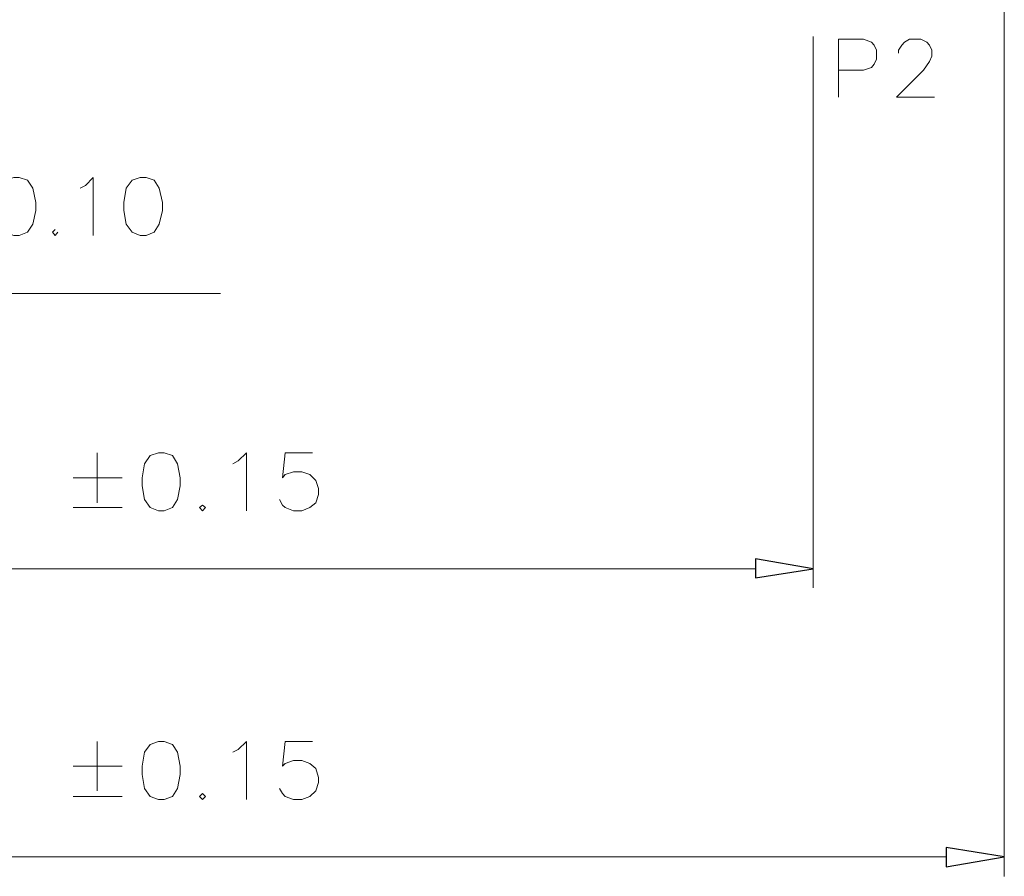
# Model space of a CAD drawing. Units: millimetres. Extents: x 139 to 262, y -88 to -2.
# Drawn here: x 193 to 204, y -70 to -61 of the extents above; entities that cross this region are included whole.
import ezdxf

# ---------------------------------------------------------------- set-up
doc = ezdxf.new("R2010")
doc.units = ezdxf.units.MM
doc.header["$MEASUREMENT"] = 0
doc.layers.get('0').update_dxf_attribs({"linetype": 'CONTINUOUS'})

msp = doc.modelspace()

# ---------------------------------------------------------------- linework, layer by layer
at = {"color": 7, "linetype": 'Continuous', "lineweight": 20, "true_color": 0x000007}
for points in [[(204.227, -59.347), (204.227, -70.424)], [(202.064, -60.925), (202.064, -67.16)], [(202.351, -61.611), (202.351, -60.955), (202.633, -60.955), (202.725, -60.986), (202.756, -61.022), (202.781, -61.078), (202.781, -61.181), (202.756, -61.237), (202.725, -61.273), (202.633, -61.304), (202.351, -61.304)], [(203.032, -61.114), (203.032, -61.078), (203.068, -61.022), (203.099, -60.986), (203.155, -60.955), (203.284, -60.955), (203.35, -60.986), (203.381, -61.022), (203.407, -61.078), (203.407, -61.145), (203.381, -61.206), (203.314, -61.304), (203.007, -61.611), (203.437, -61.611)], [(193.774, -62.641), (193.835, -62.61), (193.922, -62.518), (193.922, -63.174)], [(193.492, -63.107), (193.461, -63.138), (193.492, -63.174), (193.522, -63.138)], [(188.529, -63.83), (195.363, -63.83)], [(193.969, -65.633), (193.969, -66.197)], [(195.501, -65.756), (195.563, -65.725), (195.655, -65.633), (195.655, -66.289)], [(196.404, -65.633), (196.096, -65.633), (196.065, -65.915), (196.096, -65.879), (196.188, -65.848), (196.281, -65.848), (196.373, -65.879), (196.44, -65.946), (196.47, -66.038), (196.47, -66.105), (196.44, -66.197), (196.373, -66.253), (196.281, -66.289), (196.188, -66.289), (196.096, -66.253), (196.065, -66.227), (196.029, -66.161)], [(193.697, -65.915), (194.25, -65.915)], [(193.697, -66.253), (194.25, -66.253)], [(187.442, -66.945), (201.412, -66.945)], [(193.969, -68.897), (193.969, -69.455)], [(195.501, -69.02), (195.563, -68.989), (195.655, -68.897), (195.655, -69.553)], [(196.404, -68.897), (196.096, -68.897), (196.065, -69.179), (196.096, -69.148), (196.188, -69.112), (196.281, -69.112), (196.373, -69.148), (196.44, -69.204), (196.47, -69.307), (196.47, -69.363), (196.44, -69.455), (196.373, -69.522), (196.281, -69.553), (196.188, -69.553), (196.096, -69.522), (196.065, -69.486), (196.029, -69.43)], [(193.697, -69.179), (194.25, -69.179)], [(193.697, -69.522), (194.25, -69.522)], [(185.284, -70.203), (203.571, -70.203)]]:
    msp.add_lwpolyline(points, dxfattribs=at)
for points in [[(193.025, -62.518), (192.928, -62.549), (192.866, -62.641), (192.836, -62.8), (192.836, -62.892), (192.866, -63.046), (192.928, -63.138), (193.025, -63.174), (193.087, -63.174), (193.179, -63.138), (193.241, -63.046), (193.276, -62.892), (193.276, -62.8), (193.241, -62.641), (193.179, -62.549), (193.087, -62.518)], [(194.456, -62.518), (194.363, -62.549), (194.297, -62.641), (194.271, -62.8), (194.271, -62.892), (194.297, -63.046), (194.363, -63.138), (194.456, -63.174), (194.522, -63.174), (194.614, -63.138), (194.671, -63.046), (194.707, -62.892), (194.707, -62.8), (194.671, -62.641), (194.614, -62.549), (194.522, -62.518)], [(194.661, -65.633), (194.568, -65.664), (194.502, -65.756), (194.476, -65.915), (194.476, -66.007), (194.502, -66.161), (194.568, -66.253), (194.661, -66.289), (194.727, -66.289), (194.82, -66.253), (194.876, -66.161), (194.907, -66.007), (194.907, -65.915), (194.876, -65.756), (194.82, -65.664), (194.727, -65.633)], [(195.158, -66.227), (195.127, -66.253), (195.158, -66.289), (195.194, -66.253)], [(194.661, -68.897), (194.568, -68.933), (194.502, -69.02), (194.476, -69.179), (194.476, -69.271), (194.502, -69.43), (194.568, -69.522), (194.661, -69.553), (194.727, -69.553), (194.82, -69.522), (194.876, -69.43), (194.907, -69.271), (194.907, -69.179), (194.876, -69.02), (194.82, -68.933), (194.727, -68.897)], [(195.158, -69.486), (195.127, -69.522), (195.158, -69.553), (195.194, -69.522)]]:
    msp.add_lwpolyline(points, close=True, dxfattribs=at)
at = {"color": 7, "linetype": 'Continuous', "lineweight": -2, "true_color": 0x000007}
for points in [[(201.412, -66.832), (201.412, -67.047), (202.064, -66.945)], [(203.571, -70.096), (203.571, -70.316), (204.227, -70.203)]]:
    msp.add_lwpolyline(points, close=True, dxfattribs=at)

doc.saveas('drawing.dxf')
